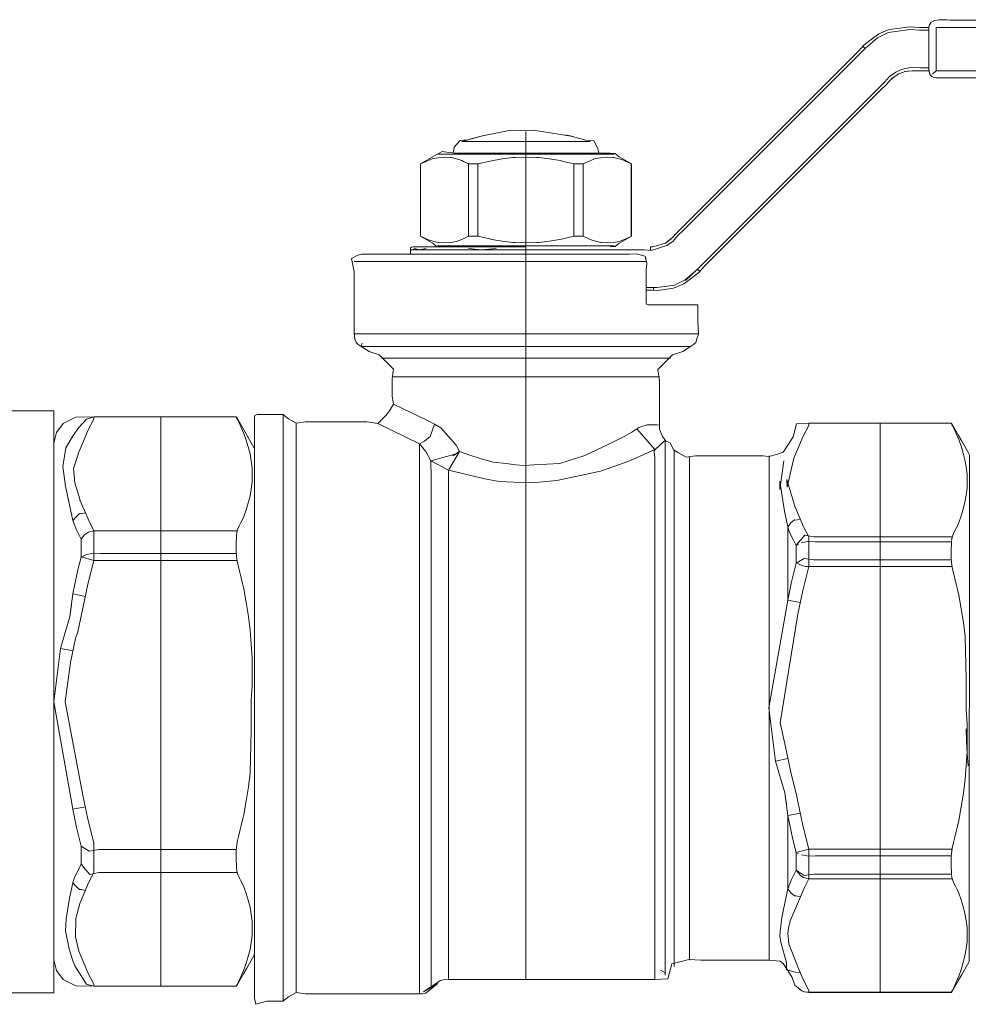
# Model space of a CAD drawing. Units: millimetres. Extents: x 2282678 to 2308042, y 84379 to 117060.
# Drawn here: x 2298443 to 2298492, y 114683 to 114734 of the extents above; entities that cross this region are included whole.
import ezdxf

# ---------------------------------------------------------------- set-up
doc = ezdxf.new("R2010")
doc.units = ezdxf.units.MM
doc.layers.add('KUM MEZGLS', color=7, linetype='Continuous', lineweight=13)

msp = doc.modelspace()

# ---------------------------------------------------------------- linework, layer by layer
at = {"layer": 'KUM MEZGLS', "color": 7}
for p, q in [((2298490.212, 114733.378), (2298490.21, 114733.347)), ((2298490.216, 114733.409), (2298490.212, 114733.378)), ((2298490.222, 114733.439), (2298490.216, 114733.409)), ((2298490.325, 114733.614), (2298490.222, 114733.439)), ((2298490.5, 114733.709), (2298490.325, 114733.614)), ((2298490.717, 114733.746), (2298490.5, 114733.709)), ((2298490.946, 114733.746), (2298490.717, 114733.746)), ((2298491.157, 114733.731), (2298490.946, 114733.746)), ((2298491.32, 114733.721), (2298491.157, 114733.731)), ((2298528.772, 114733.721), (2298491.32, 114733.721)), ((2298490.21, 114733.347), (2298490.21, 114733.316)), ((2298490.21, 114733.346), (2298490.21, 114731.099)), ((2298490.21, 114733.316), (2298490.21, 114733.285)), ((2298490.21, 114733.285), (2298490.21, 114733.254)), ((2298486.9, 114732.253), (2298486.794, 114732.359)), ((2298487.052, 114732.396), (2298486.9, 114732.253)), ((2298488.94, 114731.067), (2298489.333, 114731.099)), ((2298490.21, 114731.191), (2298490.219, 114731.071)), ((2298490.219, 114731.071), (2298490.248, 114730.963)), ((2298490.248, 114730.963), (2298490.297, 114730.872)), ((2298490.297, 114730.872), (2298490.369, 114730.8)), ((2298490.369, 114730.8), (2298490.464, 114730.75)), ((2298490.464, 114730.75), (2298490.585, 114730.724)), ((2298490.585, 114730.724), (2298491.32, 114730.724)), ((2298491.32, 114730.724), (2298528.772, 114730.724)), ((2298469.309, 114727.953), (2298469.309, 114726.829)), ((2298472.639, 114727.437), (2298465.979, 114727.437)), ((2298464.728, 114726.779), (2298464.737, 114726.779)), ((2298464.728, 114726.779), (2298473.891, 114726.779)), ((2298473.882, 114726.779), (2298473.891, 114726.779)), ((2298463.841, 114722.522), (2298463.841, 114726.267)), ((2298463.848, 114726.267), (2298463.848, 114722.522)), ((2298466.337, 114726.267), (2298466.337, 114722.522)), ((2298466.82, 114726.267), (2298466.82, 114722.522)), ((2298471.798, 114726.267), (2298471.798, 114722.522)), ((2298472.282, 114726.267), (2298472.282, 114722.522)), ((2298474.771, 114726.267), (2298474.771, 114722.522)), ((2298474.778, 114726.267), (2298474.778, 114722.522)), ((2298463.431, 114721.81), (2298463.54, 114721.885)), ((2298464.728, 114722.01), (2298473.891, 114722.01)), ((2298464.737, 114722.01), (2298464.728, 114722.01)), ((2298469.309, 114721.585), (2298469.309, 114721.959)), ((2298473.881, 114722.01), (2298473.891, 114722.01)), ((2298475.774, 114721.959), (2298475.771, 114721.783)), ((2298475.891, 114721.964), (2298475.774, 114721.959)), ((2298460.395, 114721.21), (2298473.948, 114721.21)), ((2298473.948, 114721.21), (2298474.562, 114721.21)), ((2298474.562, 114721.21), (2298475.541, 114721.21)), ((2298477.577, 114720.229), (2298478.207, 114720.805)), ((2298478.054, 114720.663), (2298478.207, 114720.805)), ((2298478.312, 114720.699), (2298478.207, 114720.805)), ((2298475.929, 114719.712), (2298475.929, 114719.862)), ((2298460.395, 114717.448), (2298478.224, 114717.448)), ((2298460.417, 114717.448), (2298460.395, 114717.448)), ((2298478.207, 114717.448), (2298478.224, 114717.448)), ((2298460.769, 114716.799), (2298460.824, 114716.966)), ((2298460.769, 114716.799), (2298460.791, 114716.799)), ((2298460.769, 114716.799), (2298460.786, 114716.799)), ((2298460.786, 114716.799), (2298477.849, 114716.799)), ((2298461.818, 114716.193), (2298476.801, 114716.193)), ((2298462.38, 114715.22), (2298476.239, 114715.22)), ((2298446.893, 114713.132), (2298446.893, 114713.143)), ((2298446.893, 114713.033), (2298446.893, 114713.132)), ((2298446.893, 114713.033), (2298446.893, 114713.118)), ((2298454.296, 114713.143), (2298454.298, 114713.124)), ((2298454.298, 114713.124), (2298454.305, 114713.105)), ((2298454.305, 114713.105), (2298454.314, 114713.086)), ((2298454.314, 114713.086), (2298454.324, 114713.067)), ((2298454.324, 114713.067), (2298454.334, 114713.049)), ((2298454.334, 114713.049), (2298454.342, 114713.033)), ((2298454.342, 114713.033), (2298454.678, 114712.293)), ((2298455.226, 114695.036), (2298455.226, 114713.12)), ((2298456.724, 114713.27), (2298456.724, 114682.846)), ((2298457.387, 114712.823), (2298457.387, 114683.293)), ((2298461.634, 114712.808), (2298463.798, 114711.743)), ((2298465.687, 114711.678), (2298464.89, 114712.575)), ((2298476.003, 114711.454), (2298475.066, 114712.529)), ((2298483.975, 114712.809), (2298483.975, 114712.709)), ((2298483.975, 114712.794), (2298483.975, 114712.709)), ((2298483.975, 114712.778), (2298483.975, 114712.761)), ((2298491.38, 114712.799), (2298491.378, 114712.817)), ((2298491.387, 114712.78), (2298491.38, 114712.799)), ((2298491.396, 114712.761), (2298491.387, 114712.78)), ((2298491.406, 114712.742), (2298491.396, 114712.761)), ((2298491.416, 114712.725), (2298491.406, 114712.742)), ((2298491.425, 114712.709), (2298491.416, 114712.725)), ((2298491.76, 114711.97), (2298491.425, 114712.709)), ((2298454.678, 114712.293), (2298454.804, 114711.947)), ((2298454.804, 114711.947), (2298454.912, 114711.595)), ((2298491.886, 114711.624), (2298491.76, 114711.97)), ((2298454.912, 114711.595), (2298454.999, 114711.236)), ((2298455.226, 114685.27), (2298455.226, 114711.485)), ((2298463.798, 114701.08), (2298463.798, 114711.743)), ((2298476.022, 114711.477), (2298475.969, 114711.395)), ((2298476.457, 114711.867), (2298476.022, 114711.477)), ((2298476.533, 114711.906), (2298476.533, 114684.321)), ((2298476.996, 114711.419), (2298476.996, 114684.652)), ((2298491.994, 114711.271), (2298491.886, 114711.624)), ((2298454.999, 114711.236), (2298455.064, 114710.874)), ((2298465.856, 114711.352), (2298465.297, 114710.386)), ((2298475.969, 114711.395), (2298475.958, 114711.315)), ((2298475.958, 114711.315), (2298475.972, 114711.2)), ((2298475.972, 114711.2), (2298475.993, 114711.014)), ((2298475.993, 114711.014), (2298476.003, 114710.719)), ((2298477.791, 114711.088), (2298477.791, 114684.981)), ((2298481.92, 114711.134), (2298481.92, 114698.061)), ((2298492.081, 114710.913), (2298491.994, 114711.271)), ((2298492.146, 114710.551), (2298492.081, 114710.913)), ((2298455.064, 114710.874), (2298455.104, 114710.507)), ((2298455.104, 114710.507), (2298455.117, 114710.139)), ((2298465.297, 114710.386), (2298464.375, 114710.874)), ((2298465.297, 114710.386), (2298465.297, 114701.08)), ((2298476.003, 114710.719), (2298476.003, 114684.705)), ((2298492.186, 114710.184), (2298492.146, 114710.551)), ((2298455.117, 114710.139), (2298455.104, 114709.771)), ((2298492.2, 114709.816), (2298492.186, 114710.184)), ((2298455.063, 114709.405), (2298454.999, 114709.042)), ((2298455.104, 114709.771), (2298455.063, 114709.405)), ((2298492.146, 114709.082), (2298492.186, 114709.448)), ((2298492.186, 114709.448), (2298492.2, 114709.816)), ((2298454.999, 114709.042), (2298454.912, 114708.684)), ((2298492.081, 114708.719), (2298492.146, 114709.082)), ((2298454.912, 114708.684), (2298454.804, 114708.331)), ((2298491.886, 114708.008), (2298491.994, 114708.361)), ((2298491.994, 114708.361), (2298492.081, 114708.719)), ((2298454.678, 114707.986), (2298454.606, 114707.827)), ((2298454.804, 114708.331), (2298454.678, 114707.986)), ((2298491.76, 114707.662), (2298491.886, 114708.008)), ((2298454.368, 114707.341), (2298454.316, 114707.172)), ((2298454.441, 114707.506), (2298454.368, 114707.341)), ((2298454.524, 114707.667), (2298454.441, 114707.506)), ((2298454.606, 114707.827), (2298454.524, 114707.667)), ((2298491.523, 114707.182), (2298491.606, 114707.344)), ((2298491.606, 114707.344), (2298491.688, 114707.504)), ((2298491.688, 114707.504), (2298491.76, 114707.662)), ((2298446.893, 114706.998), (2298446.893, 114707.246)), ((2298446.893, 114706.998), (2298446.893, 114707.178)), ((2298446.893, 114706.998), (2298446.893, 114706.055)), ((2298454.293, 114706.825), (2298454.289, 114706.649)), ((2298454.296, 114706.998), (2298454.293, 114706.825)), ((2298454.316, 114707.172), (2298454.296, 114706.998)), ((2298483.975, 114706.923), (2298483.975, 114706.675)), ((2298483.975, 114706.854), (2298483.975, 114706.675)), ((2298491.378, 114706.675), (2298491.399, 114706.849)), ((2298491.399, 114706.849), (2298491.451, 114707.018)), ((2298491.451, 114707.018), (2298491.523, 114707.182)), ((2298454.289, 114706.649), (2298454.285, 114706.472)), ((2298454.285, 114706.472), (2298454.285, 114706.294)), ((2298483.326, 114706.474), (2298483.445, 114706.558)), ((2298483.975, 114705.732), (2298483.975, 114706.675)), ((2298491.368, 114706.148), (2298491.371, 114706.325)), ((2298491.371, 114706.325), (2298491.375, 114706.501)), ((2298491.375, 114706.501), (2298491.378, 114706.675)), ((2298446.244, 114705.88), (2298446.518, 114706.009)), ((2298446.893, 114705.708), (2298446.893, 114706.055)), ((2298446.893, 114705.708), (2298446.893, 114705.944)), ((2298454.285, 114706.294), (2298454.289, 114706.119)), ((2298454.289, 114706.119), (2298454.301, 114705.946)), ((2298454.301, 114705.946), (2298454.339, 114705.658)), ((2298491.367, 114705.971), (2298491.368, 114706.148)), ((2298491.372, 114705.795), (2298491.367, 114705.971)), ((2298491.383, 114705.622), (2298491.372, 114705.795)), ((2298454.339, 114705.658), (2298454.397, 114705.371)), ((2298454.397, 114705.371), (2298454.467, 114705.084)), ((2298483.439, 114705.528), (2298483.326, 114705.558)), ((2298483.975, 114705.732), (2298483.975, 114705.384)), ((2298483.975, 114705.621), (2298483.975, 114705.384)), ((2298491.421, 114705.335), (2298491.383, 114705.622)), ((2298491.479, 114705.048), (2298491.421, 114705.335)), ((2298454.467, 114705.084), (2298454.542, 114704.797)), ((2298454.542, 114704.797), (2298454.615, 114704.512)), ((2298464.398, 114705.125), (2298464.398, 114701.08)), ((2298491.549, 114704.76), (2298491.479, 114705.048)), ((2298454.615, 114704.512), (2298454.678, 114704.229)), ((2298491.624, 114704.474), (2298491.549, 114704.76)), ((2298491.697, 114704.189), (2298491.624, 114704.474)), ((2298445.661, 114702.789), (2298445.811, 114703.965)), ((2298446.46, 114703.84), (2298445.811, 114703.965)), ((2298454.678, 114704.229), (2298454.807, 114703.519)), ((2298491.76, 114703.905), (2298491.697, 114704.189)), ((2298491.889, 114703.196), (2298491.76, 114703.905)), ((2298445.741, 114703.4), (2298445.661, 114702.789)), ((2298454.807, 114703.519), (2298454.916, 114702.804)), ((2298482.893, 114703.641), (2298481.9, 114698.061)), ((2298483.542, 114703.516), (2298482.893, 114703.641)), ((2298445.661, 114702.789), (2298445.17, 114701.139)), ((2298454.916, 114702.804), (2298455.002, 114702.085)), ((2298491.998, 114702.481), (2298491.889, 114703.196)), ((2298492.084, 114701.762), (2298491.998, 114702.481)), ((2298455.002, 114702.085), (2298455.065, 114701.364)), ((2298492.144, 114699.54), (2298492.084, 114701.762)), ((2298455.065, 114701.364), (2298455.104, 114700.642)), ((2298444.818, 114698.378), (2298445.17, 114701.139)), ((2298445.819, 114701.013), (2298445.17, 114701.139)), ((2298463.798, 114683.221), (2298463.798, 114701.08)), ((2298464.398, 114701.08), (2298464.398, 114683.556)), ((2298465.297, 114701.08), (2298465.297, 114683.97)), ((2298455.104, 114700.642), (2298455.117, 114699.921)), ((2298455.117, 114699.921), (2298455.104, 114699.199)), ((2298455.104, 114699.199), (2298455.065, 114698.477)), ((2298492.148, 114697.962), (2298492.144, 114699.54)), ((2298445.811, 114692.798), (2298444.818, 114698.378)), ((2298455.065, 114698.477), (2298455.062, 114696.9)), ((2298481.9, 114698.061), (2298482.252, 114695.301)), ((2298481.92, 114698.061), (2298481.92, 114684.981)), ((2298492.186, 114697.24), (2298492.148, 114697.962)), ((2298492.2, 114696.518), (2298492.186, 114697.24)), ((2298455.062, 114696.9), (2298455.002, 114694.677)), ((2298492.156, 114696.324), (2298492.144, 114696.963)), ((2298492.19, 114695.686), (2298492.156, 114696.324)), ((2298492.186, 114695.797), (2298492.2, 114696.518)), ((2298492.148, 114695.075), (2298492.186, 114695.797)), ((2298492.246, 114695.048), (2298492.19, 114695.686)), ((2298482.901, 114695.426), (2298482.252, 114695.301)), ((2298482.743, 114693.65), (2298482.252, 114695.301)), ((2298492.084, 114694.354), (2298492.148, 114695.075)), ((2298455.002, 114694.677), (2298454.916, 114693.958)), ((2298455.226, 114682.996), (2298455.226, 114695.036)), ((2298491.998, 114693.635), (2298492.084, 114694.354)), ((2298454.916, 114693.958), (2298454.807, 114693.244)), ((2298482.743, 114693.65), (2298482.893, 114692.474)), ((2298482.823, 114693.04), (2298482.743, 114693.65)), ((2298491.889, 114692.921), (2298491.998, 114693.635)), ((2298454.807, 114693.244), (2298454.678, 114692.534)), ((2298446.46, 114692.923), (2298445.811, 114692.798)), ((2298454.678, 114692.534), (2298454.615, 114692.25)), ((2298483.542, 114692.599), (2298482.893, 114692.474)), ((2298491.76, 114692.211), (2298491.889, 114692.921)), ((2298454.615, 114692.25), (2298454.542, 114691.965)), ((2298491.697, 114691.927), (2298491.76, 114692.211)), ((2298454.467, 114691.679), (2298454.397, 114691.392)), ((2298454.542, 114691.965), (2298454.467, 114691.679)), ((2298491.549, 114691.355), (2298491.624, 114691.642)), ((2298491.624, 114691.642), (2298491.697, 114691.927)), ((2298446.893, 114690.708), (2298446.893, 114691.055)), ((2298446.893, 114690.818), (2298446.893, 114691.055)), ((2298454.339, 114691.104), (2298454.301, 114690.817)), ((2298454.397, 114691.392), (2298454.339, 114691.104)), ((2298491.421, 114690.781), (2298491.479, 114691.068)), ((2298491.479, 114691.068), (2298491.549, 114691.355)), ((2298446.893, 114690.708), (2298446.893, 114689.764)), ((2298454.289, 114690.644), (2298454.285, 114690.468)), ((2298454.285, 114690.468), (2298454.285, 114690.291)), ((2298454.301, 114690.817), (2298454.289, 114690.644)), ((2298483.326, 114690.559), (2298483.445, 114690.486)), ((2298483.975, 114690.732), (2298483.975, 114690.384)), ((2298483.975, 114690.732), (2298483.975, 114690.495)), ((2298491.372, 114690.32), (2298491.383, 114690.494)), ((2298491.383, 114690.494), (2298491.421, 114690.781)), ((2298454.285, 114690.291), (2298454.289, 114690.114)), ((2298454.289, 114690.114), (2298454.293, 114689.938)), ((2298483.975, 114689.441), (2298483.975, 114690.384)), ((2298491.367, 114690.145), (2298491.372, 114690.32)), ((2298491.368, 114689.968), (2298491.367, 114690.145)), ((2298491.371, 114689.79), (2298491.368, 114689.968)), ((2298446.893, 114689.516), (2298446.893, 114689.764)), ((2298446.893, 114689.585), (2298446.893, 114689.764)), ((2298454.293, 114689.938), (2298454.296, 114689.764)), ((2298454.296, 114689.764), (2298454.316, 114689.59)), ((2298454.316, 114689.59), (2298454.368, 114689.422)), ((2298491.375, 114689.614), (2298491.371, 114689.79)), ((2298491.378, 114689.441), (2298491.375, 114689.614)), ((2298454.368, 114689.422), (2298454.441, 114689.257)), ((2298454.441, 114689.257), (2298454.524, 114689.095)), ((2298454.524, 114689.095), (2298454.606, 114688.936)), ((2298454.606, 114688.936), (2298454.678, 114688.777)), ((2298483.975, 114689.441), (2298483.975, 114689.193)), ((2298483.975, 114689.441), (2298483.975, 114689.261)), ((2298491.399, 114689.267), (2298491.378, 114689.441)), ((2298491.451, 114689.098), (2298491.399, 114689.267)), ((2298491.523, 114688.934), (2298491.451, 114689.098)), ((2298454.678, 114688.777), (2298454.804, 114688.431)), ((2298454.804, 114688.431), (2298454.912, 114688.078)), ((2298491.606, 114688.772), (2298491.523, 114688.934)), ((2298491.688, 114688.612), (2298491.606, 114688.772)), ((2298491.76, 114688.454), (2298491.688, 114688.612)), ((2298491.886, 114688.108), (2298491.76, 114688.454)), ((2298454.912, 114688.078), (2298454.999, 114687.72)), ((2298491.994, 114687.755), (2298491.886, 114688.108)), ((2298454.999, 114687.72), (2298455.064, 114687.357)), ((2298492.081, 114687.397), (2298491.994, 114687.755)), ((2298455.064, 114687.357), (2298455.104, 114686.991)), ((2298455.104, 114686.991), (2298455.117, 114686.623)), ((2298492.146, 114687.034), (2298492.081, 114687.397)), ((2298492.186, 114686.668), (2298492.146, 114687.034)), ((2298455.117, 114686.623), (2298455.104, 114686.255)), ((2298492.2, 114686.3), (2298492.186, 114686.668)), ((2298455.063, 114685.889), (2298454.999, 114685.526)), ((2298455.104, 114686.255), (2298455.063, 114685.889)), ((2298492.146, 114685.566), (2298492.186, 114685.932)), ((2298492.186, 114685.932), (2298492.2, 114686.3)), ((2298454.999, 114685.526), (2298454.912, 114685.168)), ((2298492.081, 114685.203), (2298492.146, 114685.566)), ((2298454.912, 114685.168), (2298454.804, 114684.815)), ((2298491.994, 114684.845), (2298492.081, 114685.203)), ((2298454.678, 114684.469), (2298454.342, 114683.73)), ((2298454.804, 114684.815), (2298454.678, 114684.469)), ((2298476.003, 114684.705), (2298476.003, 114683.97)), ((2298476.29, 114684.46), (2298476.533, 114684.321)), ((2298491.76, 114684.146), (2298491.886, 114684.492)), ((2298491.886, 114684.492), (2298491.994, 114684.845)), ((2298476.533, 114684.189), (2298476.533, 114684.321)), ((2298491.425, 114683.407), (2298491.76, 114684.146)), ((2298446.893, 114683.63), (2298446.893, 114683.73)), ((2298454.298, 114683.64), (2298454.296, 114683.622)), ((2298454.305, 114683.659), (2298454.298, 114683.64)), ((2298454.314, 114683.678), (2298454.305, 114683.659)), ((2298454.324, 114683.697), (2298454.314, 114683.678)), ((2298454.334, 114683.714), (2298454.324, 114683.697)), ((2298454.342, 114683.73), (2298454.334, 114683.714)), ((2298483.975, 114683.407), (2298483.975, 114683.307)), ((2298483.975, 114683.407), (2298483.975, 114683.322)), ((2298491.38, 114683.315), (2298491.387, 114683.334)), ((2298491.387, 114683.334), (2298491.396, 114683.353)), ((2298491.396, 114683.353), (2298491.406, 114683.372)), ((2298491.406, 114683.372), (2298491.416, 114683.39)), ((2298491.416, 114683.39), (2298491.425, 114683.407)), ((2298483.975, 114683.307), (2298491.378, 114683.307)), ((2298483.975, 114683.307), (2298483.975, 114683.296)), ((2298491.378, 114683.296), (2298491.38, 114683.315))]:
    msp.add_line(p, q, dxfattribs=at)
at = {"layer": 'KUM MEZGLS'}
for p, q in [((2298525.017, 114733.346), (2298490.581, 114733.346)), ((2298489.333, 114731.099), (2298490.21, 114731.099)), ((2298525.017, 114731.099), (2298490.585, 114731.099)), ((2298450.371, 114713.143), (2298450.371, 114683.619)), ((2298487.676, 114683.296), (2298487.676, 114712.82)), ((2298444.817, 114710.966), (2298444.817, 114685.808))]:
    msp.add_line(p, q, dxfattribs=at)
at = {"layer": 'KUM MEZGLS', "color": 7, "ltscale": 0.5}
for p, q in [((2298469.309, 114727.953), (2298469.309, 114701.08)), ((2298469.309, 114719.26), (2298469.309, 114683.97))]:
    msp.add_line(p, q, dxfattribs=at)
at = {"layer": 'KUM MEZGLS', "ltscale": 10}
msp.add_line((2298456.724, 114713.27), (2298456.724, 114682.846), dxfattribs=at)
at = {"layer": 'KUM MEZGLS'}
msp.add_lwpolyline([(2298444.817, 114683.286), (2298438.532, 114683.286), (2298438.532, 114713.456), (2298444.817, 114713.456)], close=True, dxfattribs=at)
at = {"layer": 'KUM MEZGLS', "color": 7}
for points in [[(2298476.651, 114722.243, 0), (2298476.908, 114722.446, 0), (2298477.117, 114722.682, 0), (2298477.353, 114722.918, 0), (2298477.353, 114722.918, 0), (2298486.274, 114731.839, 0), (2298486.274, 114731.839, 0), (2298486.55, 114732.116, 0), (2298486.829, 114732.428, 0), (2298487.147, 114732.666, 0), (2298487.607, 114733.011, 0), (2298488.146, 114733.234, 0), (2298488.715, 114733.315, 0), (2298489.207, 114733.384, 0), (2298489.716, 114733.346, 0), (2298490.21, 114733.346, 0)], [(2298490.21, 114733.197, 0), (2298489.723, 114733.197, 0), (2298489.22, 114733.235, 0), (2298488.736, 114733.166, 0), (2298488.099, 114733.076, 0), (2298487.547, 114732.799, 0), (2298487.052, 114732.396, 0)], [(2298490.402, 114730.916, 0), (2298490.402, 114730.916, 0), (2298490.585, 114731.099, 0), (2298490.585, 114731.099, 0), (2298490.585, 114731.099, 0), (2298490.585, 114732.611, 0), (2298490.585, 114732.611, 0), (2298490.585, 114733.346, 0), (2298490.585, 114733.346, 0), (2298490.585, 114733.346, 0)], [(2298486.9, 114732.253, 0), (2298486.9, 114732.253, 0), (2298486.38, 114731.733, 0), (2298486.38, 114731.733, 0), (2298486.38, 114731.733, 0), (2298477.459, 114722.812, 0), (2298477.459, 114722.812, 0), (2298477.175, 114722.529, 0), (2298476.943, 114722.256, 0), (2298476.615, 114722.041, 0)], [(2298488.455, 114730.815, 0), (2298488.198, 114730.612, 0), (2298487.989, 114730.376, 0), (2298487.753, 114730.14, 0), (2298487.753, 114730.14, 0), (2298478.832, 114721.219, 0), (2298478.832, 114721.219, 0), (2298478.556, 114720.943, 0), (2298478.277, 114720.631, 0), (2298477.959, 114720.392, 0), (2298477.499, 114720.048, 0), (2298476.96, 114719.825, 0), (2298476.391, 114719.744, 0), (2298476.109, 114719.704, 0), (2298475.825, 114719.712, 0), (2298475.541, 114719.712, 0)], [(2298488.491, 114731.018, 0), (2298488.163, 114730.803, 0), (2298487.931, 114730.53, 0), (2298487.647, 114730.246, 0), (2298487.647, 114730.246, 0), (2298478.726, 114721.325, 0), (2298478.726, 114721.325, 0), (2298478.726, 114721.325, 0), (2298478.207, 114720.805, 0), (2298478.207, 114720.805, 0)], [(2298488.821, 114731.009, 0), (2298488.611, 114730.921, 0), (2298488.444, 114730.807, 0), (2298488.259, 114730.674, 0)], [(2298489.216, 114731.094, 0), (2298488.985, 114731.066, 0), (2298488.791, 114730.998, 0), (2298488.573, 114730.916, 0)], [(2298490.21, 114731.249, 0), (2298489.779, 114731.249, 0), (2298489.342, 114731.286, 0), (2298488.918, 114731.196, 0)], [(2298473.092, 114726.829, 0), (2298473.072, 114726.913, 0), (2298473.041, 114727.057, 0), (2298473.002, 114727.137, 0), (2298472.833, 114727.471, 0), (2298472.414, 114727.496, 0), (2298472.098, 114727.58, 0), (2298471.374, 114727.77, 0), (2298471.741, 114727.694, 0), (2298470.997, 114727.809, 0), (2298469.695, 114728.01, 0), (2298468.355, 114727.991, 0), (2298467.062, 114727.722, 0), (2298467.062, 114727.722, 0), (2298465.979, 114727.437, 0), (2298465.979, 114727.437, 0)], [(2298465.526, 114726.829, 0), (2298465.565, 114726.987, 0), (2298465.594, 114727.142, 0), (2298465.706, 114727.267, 0), (2298465.899, 114727.482, 0), (2298466.281, 114727.517, 0), (2298466.521, 114727.58, 0), (2298466.521, 114727.58, 0), (2298467.062, 114727.722, 0), (2298467.062, 114727.722, 0)], [(2298473.695, 114726.829, 0), (2298473.695, 114726.829, 0), (2298472.959, 114726.829, 0), (2298472.959, 114726.829, 0), (2298472.959, 114726.829, 0), (2298465.65, 114726.829, 0), (2298465.65, 114726.829, 0), (2298465.584, 114726.829, 0), (2298464.96, 114726.91, 0), (2298464.728, 114726.779, 0), (2298464.728, 114726.779, 0), (2298464.284, 114726.523, 0), (2298464.284, 114726.523, 0), (2298464.284, 114726.523, 0), (2298463.841, 114726.267, 0), (2298463.841, 114726.267, 0)], [(2298473.663, 114726.829, 0), (2298473.663, 114726.829, 0), (2298473.704, 114726.829, 0), (2298473.704, 114726.829, 0), (2298473.94, 114726.808, 0), (2298474.138, 114726.636, 0), (2298474.335, 114726.523, 0), (2298474.335, 114726.523, 0), (2298474.778, 114726.267, 0), (2298474.778, 114726.267, 0)], [(2298463.841, 114726.267, 0), (2298463.841, 114726.267, 0), (2298464.167, 114726.416, 0), (2298464.167, 114726.416, 0), (2298464.474, 114726.542, 0), (2298464.765, 114726.589, 0), (2298465.092, 114726.613, 0), (2298465.376, 114726.592, 0), (2298465.43, 114726.602, 0), (2298465.707, 114726.524, 0), (2298465.98, 114726.448, 0), (2298466.078, 114726.388, 0), (2298466.337, 114726.267, 0), (2298466.337, 114726.267, 0), (2298466.82, 114726.267, 0), (2298466.82, 114726.267, 0), (2298466.82, 114726.267, 0), (2298467.458, 114726.416, 0), (2298467.458, 114726.416, 0), (2298467.458, 114726.416, 0), (2298468.079, 114726.524, 0), (2298468.079, 114726.524, 0), (2298468.636, 114726.603, 0), (2298468.75, 114726.592, 0), (2298469.31, 114726.613, 0), (2298469.87, 114726.592, 0), (2298469.983, 114726.603, 0), (2298470.54, 114726.524, 0), (2298471.081, 114726.448, 0), (2298471.263, 114726.392, 0), (2298471.798, 114726.267, 0), (2298471.798, 114726.267, 0), (2298472.282, 114726.267, 0), (2298472.282, 114726.267, 0), (2298472.282, 114726.267, 0), (2298472.601, 114726.416, 0), (2298472.601, 114726.416, 0), (2298472.908, 114726.542, 0), (2298473.199, 114726.589, 0), (2298473.526, 114726.613, 0), (2298473.81, 114726.592, 0), (2298473.864, 114726.602, 0), (2298474.141, 114726.524, 0), (2298474.414, 114726.448, 0), (2298474.512, 114726.388, 0), (2298474.771, 114726.267, 0), (2298474.771, 114726.267, 0), (2298474.778, 114726.267, 0), (2298474.778, 114726.267, 0)], [(2298464.915, 114721.959, 0), (2298464.678, 114721.98, 0), (2298464.481, 114722.152, 0), (2298464.284, 114722.266, 0), (2298464.284, 114722.266, 0), (2298463.841, 114722.522, 0), (2298463.841, 114722.522, 0)], [(2298463.841, 114722.522, 0), (2298463.841, 114722.522, 0), (2298463.848, 114722.522, 0), (2298463.848, 114722.522, 0), (2298464.107, 114722.4, 0), (2298464.205, 114722.341, 0), (2298464.477, 114722.264, 0), (2298464.755, 114722.186, 0), (2298464.809, 114722.196, 0), (2298465.092, 114722.176, 0), (2298465.42, 114722.2, 0), (2298465.711, 114722.246, 0), (2298466.018, 114722.372, 0), (2298466.018, 114722.372, 0), (2298466.337, 114722.522, 0), (2298466.337, 114722.522, 0), (2298466.337, 114722.522, 0), (2298466.82, 114722.522, 0), (2298466.82, 114722.522, 0), (2298467.356, 114722.396, 0), (2298467.538, 114722.34, 0), (2298468.079, 114722.264, 0), (2298468.636, 114722.186, 0), (2298468.75, 114722.196, 0), (2298469.31, 114722.176, 0), (2298469.869, 114722.196, 0), (2298469.983, 114722.186, 0), (2298470.54, 114722.264, 0), (2298470.54, 114722.264, 0), (2298471.161, 114722.372, 0), (2298471.161, 114722.372, 0), (2298471.161, 114722.372, 0), (2298471.798, 114722.522, 0), (2298471.798, 114722.522, 0), (2298471.798, 114722.522, 0), (2298472.282, 114722.522, 0), (2298472.282, 114722.522, 0), (2298472.541, 114722.4, 0), (2298472.639, 114722.341, 0), (2298472.911, 114722.264, 0), (2298473.189, 114722.186, 0), (2298473.243, 114722.196, 0), (2298473.526, 114722.176, 0), (2298473.854, 114722.2, 0), (2298474.145, 114722.246, 0), (2298474.452, 114722.372, 0), (2298474.452, 114722.372, 0), (2298474.778, 114722.522, 0), (2298474.778, 114722.522, 0)], [(2298473.704, 114721.959, 0), (2298473.94, 114721.98, 0), (2298474.138, 114722.152, 0), (2298474.335, 114722.266, 0), (2298474.335, 114722.266, 0), (2298474.778, 114722.522, 0), (2298474.778, 114722.522, 0)], [(2298476.847, 114722.384, 0), (2298476.541, 114722.164, 0), (2298476.15, 114722.028, 0), (2298475.891, 114721.964, 0)], [(2298463.316, 114721.81, 0), (2298463.316, 114721.81, 0), (2298464.052, 114721.81, 0), (2298464.052, 114721.81, 0), (2298464.052, 114721.81, 0), (2298475.038, 114721.81, 0), (2298475.038, 114721.81, 0), (2298475.443, 114721.81, 0), (2298475.802, 114721.781, 0), (2298476.615, 114722.041, 0)], [(2298463.316, 114721.585, 0), (2298463.316, 114721.585, 0), (2298463.316, 114721.81, 0), (2298463.316, 114721.81, 0), (2298463.322, 114721.893, 0), (2298463.38, 114721.957, 0), (2298463.466, 114721.959, 0), (2298463.466, 114721.959, 0), (2298464.201, 114721.959, 0), (2298464.201, 114721.959, 0), (2298464.201, 114721.959, 0), (2298468.574, 114721.959, 0), (2298468.574, 114721.959, 0), (2298468.574, 114721.959, 0), (2298469.309, 114721.959, 0), (2298469.309, 114721.959, 0)], [(2298463.54, 114721.885, 0), (2298463.54, 114721.885, 0), (2298463.772, 114721.81, 0), (2298463.772, 114721.81, 0), (2298463.772, 114721.81, 0), (2298464.137, 114721.885, 0), (2298464.137, 114721.885, 0)], [(2298466.323, 114721.885, 0), (2298466.323, 114721.885, 0), (2298467.012, 114721.81, 0), (2298467.012, 114721.81, 0), (2298467.012, 114721.81, 0), (2298467.763, 114721.885, 0), (2298467.763, 114721.885, 0)], [(2298475.493, 114721.482, 0), (2298475.044, 114721.61, 0), (2298474.681, 114721.585, 0), (2298474.195, 114721.585, 0), (2298474.195, 114721.585, 0), (2298461.515, 114721.585, 0), (2298461.515, 114721.585, 0), (2298461.515, 114721.585, 0), (2298460.78, 114721.585, 0), (2298460.78, 114721.585, 0), (2298460.78, 114721.585, 0), (2298460.583, 114721.535, 0), (2298460.583, 114721.535, 0), (2298460.259, 114721.354, 0), (2298460.395, 114720.675, 0), (2298460.395, 114720.475, 0), (2298460.395, 114720.475, 0), (2298460.395, 114718.183, 0), (2298460.395, 114718.183, 0), (2298460.395, 114718.183, 0), (2298460.395, 114717.448, 0), (2298460.395, 114717.448, 0), (2298460.395, 114717.448, 0), (2298460.44, 114717.191, 0), (2298460.44, 114717.191, 0), (2298460.505, 114717.012, 0), (2298460.612, 114716.901, 0), (2298460.769, 114716.799, 0), (2298461.176, 114716.534, 0), (2298461.703, 114716.363, 0), (2298462.051, 114716.015, 0), (2298462.438, 114715.628, 0), (2298462.38, 114715.124, 0), (2298462.38, 114714.619, 0), (2298462.38, 114714.23, 0), (2298462.434, 114713.811, 0), (2298462.229, 114713.457, 0), (2298462.229, 114713.457, 0), (2298462.051, 114713.224, 0), (2298462.051, 114713.224, 0), (2298461.634, 114712.808, 0), (2298461.058, 114712.895, 0), (2298460.521, 114712.895, 0), (2298460.521, 114712.895, 0), (2298458.299, 114712.895, 0), (2298458.299, 114712.895, 0), (2298457.884, 114712.895, 0), (2298457.387, 114712.823, 0), (2298457.002, 114713.045, 0), (2298457.002, 114713.045, 0), (2298456.769, 114713.224, 0), (2298456.769, 114713.224, 0), (2298456.769, 114713.224, 0), (2298456.724, 114713.27, 0), (2298456.724, 114713.27, 0)], [(2298475.535, 114721.309, 0), (2298475.515, 114721.43, 0), (2298475.529, 114721.372, 0), (2298475.493, 114721.482, 0)], [(2298478.224, 114718.963, 0), (2298478.224, 114718.963, 0), (2298477.489, 114718.963, 0), (2298477.489, 114718.963, 0), (2298477.489, 114718.963, 0), (2298476.391, 114718.963, 0), (2298476.391, 114718.963, 0), (2298476.391, 114718.963, 0), (2298475.656, 114718.963, 0), (2298475.656, 114718.963, 0), (2298475.656, 114718.963, 0), (2298475.611, 114718.975, 0), (2298475.611, 114718.975, 0), (2298475.562, 114719.002, 0), (2298475.541, 114719.061, 0), (2298475.541, 114719.113, 0), (2298475.541, 114719.113, 0), (2298475.541, 114719.848, 0), (2298475.541, 114719.848, 0), (2298475.541, 114719.848, 0), (2298475.541, 114720.475, 0), (2298475.541, 114720.475, 0), (2298475.541, 114720.773, 0), (2298475.572, 114721.099, 0), (2298475.519, 114721.402, 0)], [(2298478.054, 114720.663, 0), (2298477.56, 114720.26, 0), (2298477.008, 114719.983, 0), (2298476.37, 114719.892, 0), (2298476.095, 114719.853, 0), (2298475.818, 114719.862, 0), (2298475.541, 114719.862, 0)], [(2298476.568, 114711.892, 0), (2298476.568, 114711.892, 0), (2298476.389, 114712.124, 0), (2298476.389, 114712.124, 0), (2298476.24, 114712.51, 0), (2298476.239, 114713.006, 0), (2298476.239, 114713.421, 0), (2298476.239, 114713.421, 0), (2298476.239, 114714.485, 0), (2298476.239, 114714.485, 0), (2298476.239, 114715.022, 0), (2298476.152, 114715.599, 0), (2298476.568, 114716.015, 0), (2298476.916, 114716.363, 0), (2298477.442, 114716.534, 0), (2298477.849, 114716.799, 0), (2298478.007, 114716.901, 0), (2298478.113, 114717.012, 0), (2298478.179, 114717.191, 0), (2298478.267, 114717.432, 0), (2298478.224, 114718.087, 0), (2298478.224, 114718.183, 0), (2298478.224, 114718.183, 0), (2298478.224, 114718.228, 0), (2298478.224, 114718.228, 0), (2298478.224, 114718.228, 0), (2298478.224, 114718.963, 0), (2298478.224, 114718.963, 0)], [(2298464.89, 114712.575, 0), (2298464.566, 114712.769, 0), (2298464.236, 114712.939, 0), (2298462.434, 114713.811, 0)], [(2298444.817, 114710.966, 0), (2298444.82, 114711.511, 0), (2298444.823, 114711.777, 0), (2298444.959, 114712.335, 0), (2298444.959, 114712.335, 0), (2298445.304, 114712.8, 0), (2298445.304, 114712.8, 0), (2298445.304, 114712.8, 0), (2298445.969, 114713.133, 0), (2298445.969, 114713.133, 0), (2298445.969, 114713.133, 0), (2298446.893, 114713.143, 0), (2298446.893, 114713.143, 0)], [(2298446.518, 114713.032, 0), (2298446.119, 114712.59, 0), (2298445.799, 114712.132, 0), (2298445.452, 114711.551, 0)], [(2298446.893, 114713.033, 0), (2298446.611, 114712.47, 0), (2298446.37, 114711.893, 0), (2298446.122, 114711.315, 0)], [(2298454.296, 114713.143, 0), (2298454.296, 114713.143, 0), (2298453.56, 114713.143, 0), (2298453.56, 114713.143, 0), (2298453.56, 114713.143, 0), (2298447.628, 114713.143, 0), (2298447.628, 114713.143, 0), (2298447.628, 114713.143, 0), (2298446.893, 114713.143, 0), (2298446.893, 114713.143, 0), (2298446.893, 114713.143, 0), (2298446.518, 114713.032, 0), (2298446.518, 114713.032, 0)], [(2298455.226, 114711.485, 0), (2298455.223, 114711.52, 0), (2298455.219, 114711.543, 0), (2298455.206, 114711.568, 0), (2298455.206, 114711.568, 0), (2298454.838, 114712.204, 0), (2298454.838, 114712.204, 0), (2298454.838, 114712.204, 0), (2298454.663, 114712.507, 0), (2298454.663, 114712.507, 0), (2298454.663, 114712.507, 0), (2298454.296, 114713.143, 0), (2298454.296, 114713.143, 0)], [(2298455.226, 114713.12, 0), (2298455.252, 114713.219, 0), (2298455.276, 114713.243, 0), (2298455.375, 114713.27, 0), (2298455.375, 114713.27, 0), (2298456.724, 114713.27, 0), (2298456.724, 114713.27, 0)], [(2298463.798, 114711.743, 0), (2298463.798, 114711.743, 0), (2298464.05, 114711.893, 0), (2298464.05, 114711.893, 0), (2298464.337, 114712.128, 0), (2298464.453, 114712.431, 0), (2298464.567, 114712.769, 0)], [(2298475.596, 114712.737, 0), (2298475.166, 114712.598, 0), (2298474.808, 114712.351, 0), (2298474.413, 114712.138, 0), (2298474.413, 114712.138, 0), (2298473.58, 114711.71, 0), (2298473.58, 114711.71, 0), (2298472.373, 114711.143, 0), (2298471.064, 114710.724, 0), (2298469.724, 114710.656, 0), (2298469.243, 114710.632, 0), (2298468.762, 114710.665, 0), (2298468.286, 114710.724, 0), (2298467.618, 114710.807, 0), (2298466.98, 114710.964, 0), (2298466.343, 114711.184, 0), (2298466.343, 114711.184, 0), (2298465.856, 114711.352, 0), (2298465.856, 114711.352, 0), (2298465.856, 114711.352, 0), (2298465.687, 114711.678, 0), (2298465.687, 114711.678, 0)], [(2298476.239, 114712.715, 0), (2298476.239, 114712.715, 0), (2298476.113, 114712.735, 0), (2298475.596, 114712.737, 0)], [(2298491.378, 114712.82, 0), (2298491.378, 114712.82, 0), (2298490.643, 114712.82, 0), (2298490.643, 114712.82, 0), (2298490.643, 114712.82, 0), (2298484.71, 114712.82, 0), (2298484.71, 114712.82, 0), (2298484.71, 114712.82, 0), (2298483.975, 114712.82, 0), (2298483.975, 114712.82, 0), (2298483.349, 114712.795, 0), (2298483.17, 114712.112, 0), (2298482.893, 114711.674, 0), (2298482.893, 114711.674, 0), (2298482.643, 114711.315, 0), (2298482.643, 114711.315, 0), (2298482.643, 114711.315, 0), (2298482.304, 114711.194, 0), (2298482.304, 114711.194, 0), (2298481.915, 114711.097, 0), (2298481.601, 114711.134, 0), (2298481.185, 114711.134, 0), (2298481.185, 114711.134, 0), (2298478.526, 114711.134, 0), (2298478.526, 114711.134, 0), (2298478.11, 114711.134, 0), (2298477.614, 114711.063, 0), (2298477.229, 114711.285, 0), (2298476.963, 114711.438, 0), (2298476.798, 114711.794, 0), (2298476.533, 114711.906, 0)], [(2298483.975, 114712.709, 0), (2298483.69, 114712.153, 0), (2298483.454, 114711.578, 0), (2298483.21, 114711.003, 0)], [(2298492.308, 114711.169, 0), (2298492.305, 114711.196, 0), (2298492.302, 114711.22, 0), (2298492.288, 114711.244, 0), (2298492.288, 114711.244, 0), (2298491.92, 114711.881, 0), (2298491.92, 114711.881, 0), (2298491.92, 114711.881, 0), (2298491.746, 114712.183, 0), (2298491.746, 114712.183, 0), (2298491.746, 114712.183, 0), (2298491.378, 114712.82, 0), (2298491.378, 114712.82, 0)], [(2298445.452, 114711.551, 0), (2298445.288, 114710.577, 0), (2298445.422, 114709.56, 0), (2298445.811, 114707.775, 0)], [(2298464.398, 114705.125, 0), (2298464.398, 114705.125, 0), (2298464.398, 114705.86, 0), (2298464.398, 114705.86, 0), (2298464.398, 114705.86, 0), (2298464.398, 114710.037, 0), (2298464.398, 114710.037, 0), (2298464.375, 114710.874, 0), (2298464.11, 114711.358, 0), (2298463.798, 114711.743, 0)], [(2298476.003, 114711.454, 0), (2298475.433, 114711.194, 0), (2298474.862, 114710.933, 0), (2298474.273, 114710.714, 0), (2298474.273, 114710.714, 0), (2298473.174, 114710.34, 0), (2298473.174, 114710.34, 0)], [(2298476.533, 114711.906, 0), (2298476.507, 114711.895, 0), (2298476.482, 114711.881, 0), (2298476.457, 114711.867, 0)], [(2298446.122, 114711.315, 0), (2298445.852, 114710.464, 0), (2298445.91, 114709.723, 0), (2298446.188, 114708.831, 0)], [(2298465.856, 114711.352, 0), (2298465.512, 114711.131, 0), (2298465.69, 114711.236, 0), (2298464.375, 114710.874, 0)], [(2298483.21, 114711.003, 0), (2298482.859, 114709.501, 0), (2298482.835, 114709.899, 0), (2298483.256, 114708.524, 0)], [(2298492.308, 114711.169, 0), (2298492.305, 114684.919, 0), (2298492.302, 114684.896, 0), (2298492.288, 114684.872, 0), (2298492.288, 114684.872, 0), (2298491.92, 114684.235, 0), (2298491.92, 114684.235, 0), (2298491.92, 114684.235, 0), (2298491.746, 114683.932, 0), (2298491.746, 114683.932, 0), (2298491.746, 114683.932, 0), (2298491.378, 114683.296, 0), (2298491.378, 114683.296, 0)], [(2298465.297, 114710.386, 0), (2298467.176, 114709.936, 0), (2298467.918, 114709.794, 0), (2298468.68, 114709.754, 0), (2298468.68, 114709.754, 0), (2298469.792, 114709.748, 0), (2298469.792, 114709.748, 0), (2298469.792, 114709.748, 0), (2298470.909, 114709.844, 0), (2298470.909, 114709.844, 0), (2298470.909, 114709.844, 0), (2298473.174, 114710.34, 0), (2298473.174, 114710.34, 0)], [(2298482.694, 114710.872, 0), (2298482.483, 114709.383, 0), (2298482.471, 114709.809, 0), (2298482.722, 114708.257, 0)], [(2298446.181, 114708.831, 0), (2298446.41, 114708.296, 0), (2298446.632, 114707.766, 0), (2298446.893, 114707.246, 0)], [(2298483.256, 114708.524, 0), (2298483.488, 114707.984, 0), (2298483.712, 114707.448, 0), (2298483.975, 114706.923, 0)], [(2298446.46, 114708.18, 0), (2298446.236, 114708.122, 0), (2298446.156, 114708.13, 0), (2298445.975, 114707.972, 0), (2298445.975, 114707.972, 0), (2298445.811, 114707.775, 0), (2298445.811, 114707.775, 0)], [(2298483.326, 114706.474, 0), (2298483.195, 114706.748, 0), (2298482.987, 114707.158, 0), (2298482.893, 114707.451, 0), (2298482.893, 114707.451, 0), (2298482.722, 114708.257, 0), (2298482.722, 114708.257, 0)], [(2298483.542, 114707.857, 0), (2298483.318, 114707.799, 0), (2298483.238, 114707.806, 0), (2298483.057, 114707.649, 0), (2298483.057, 114707.649, 0), (2298482.893, 114707.451, 0), (2298482.893, 114707.451, 0), (2298482.893, 114707.451, 0), (2298482.893, 114706.716, 0), (2298482.893, 114706.716, 0), (2298482.893, 114706.716, 0), (2298482.893, 114704.377, 0), (2298482.893, 114704.377, 0), (2298482.893, 114704.377, 0), (2298482.893, 114703.641, 0), (2298482.893, 114703.641, 0)], [(2298446.244, 114706.798, 0), (2298446.244, 114706.798, 0), (2298446.008, 114707.291, 0), (2298446.008, 114707.291, 0), (2298446.008, 114707.291, 0), (2298445.811, 114707.775, 0), (2298445.811, 114707.775, 0)], [(2298446.244, 114706.798, 0), (2298446.413, 114707.036, 0), (2298446.627, 114707.177, 0), (2298446.893, 114707.246, 0), (2298446.893, 114707.246, 0), (2298454.342, 114707.246, 0), (2298454.342, 114707.246, 0)], [(2298482.893, 114703.641, 0), (2298482.893, 114703.641, 0), (2298483.09, 114704.591, 0), (2298483.09, 114704.591, 0), (2298483.09, 114704.591, 0), (2298483.326, 114705.558, 0), (2298483.326, 114705.558, 0), (2298483.326, 114705.558, 0), (2298483.326, 114706.474, 0), (2298483.326, 114706.474, 0), (2298483.326, 114706.474, 0), (2298483.439, 114706.638, 0), (2298483.439, 114706.638, 0), (2298483.775, 114707.016, 0), (2298484.247, 114706.923, 0), (2298484.71, 114706.923, 0), (2298484.71, 114706.923, 0), (2298490.689, 114706.923, 0), (2298490.689, 114706.923, 0), (2298490.689, 114706.923, 0), (2298491.425, 114706.923, 0), (2298491.425, 114706.923, 0)], [(2298446.244, 114706.798, 0), (2298446.244, 114706.798, 0), (2298446.244, 114706.798, 0), (2298446.244, 114706.798, 0), (2298446.244, 114706.798, 0), (2298446.244, 114705.88, 0), (2298446.244, 114705.88, 0), (2298446.244, 114705.88, 0), (2298446.076, 114705.208, 0), (2298446.076, 114705.208, 0), (2298446.076, 114705.208, 0), (2298445.811, 114703.965, 0), (2298445.811, 114703.965, 0)], [(2298483.6, 114706.621, 0), (2298483.976, 114706.705, 0), (2298484.309, 114706.675, 0), (2298484.71, 114706.675, 0), (2298484.71, 114706.675, 0), (2298490.643, 114706.675, 0), (2298490.643, 114706.675, 0), (2298490.643, 114706.675, 0), (2298491.378, 114706.675, 0), (2298491.378, 114706.675, 0)], [(2298446.244, 114705.88, 0), (2298446.244, 114705.88, 0), (2298446.357, 114705.851, 0), (2298446.357, 114705.851, 0), (2298446.357, 114705.851, 0), (2298446.893, 114705.708, 0), (2298446.893, 114705.708, 0), (2298446.893, 114705.708, 0), (2298447.628, 114705.708, 0), (2298447.628, 114705.708, 0), (2298447.628, 114705.708, 0), (2298453.607, 114705.708, 0), (2298453.607, 114705.708, 0), (2298453.607, 114705.708, 0), (2298454.342, 114705.708, 0), (2298454.342, 114705.708, 0)], [(2298454.296, 114706.055, 0), (2298454.296, 114706.055, 0), (2298453.56, 114706.055, 0), (2298453.56, 114706.055, 0), (2298453.56, 114706.055, 0), (2298447.628, 114706.055, 0), (2298447.628, 114706.055, 0), (2298447.233, 114706.055, 0), (2298446.893, 114706.081, 0), (2298446.518, 114706.009, 0)], [(2298483.326, 114705.558, 0), (2298483.741, 114705.809, 0), (2298484.246, 114705.732, 0), (2298484.71, 114705.732, 0), (2298484.71, 114705.732, 0), (2298490.643, 114705.732, 0), (2298490.643, 114705.732, 0), (2298490.643, 114705.732, 0), (2298491.378, 114705.732, 0), (2298491.378, 114705.732, 0)], [(2298446.061, 114701.992, 0), (2298446.328, 114703.233, 0), (2298446.585, 114704.475, 0), (2298446.893, 114705.708, 0)], [(2298483.975, 114705.384, 0), (2298483.667, 114704.152, 0), (2298483.41, 114702.91, 0), (2298482.502, 114697.274, 0)], [(2298491.425, 114705.384, 0), (2298491.425, 114705.384, 0), (2298490.689, 114705.384, 0), (2298490.689, 114705.384, 0), (2298490.689, 114705.384, 0), (2298484.71, 114705.384, 0), (2298484.71, 114705.384, 0), (2298483.843, 114705.384, 0), (2298483.655, 114705.426, 0), (2298483.439, 114705.528, 0)], [(2298446.061, 114701.992, 0), (2298445.943, 114701.649, 0), (2298445.687, 114700.407, 0), (2298445.42, 114698.378, 0)], [(2298446.893, 114691.055, 0), (2298446.584, 114692.287, 0), (2298446.328, 114693.529, 0), (2298445.42, 114698.378, 0)], [(2298483.355, 114693.462, 0), (2298483.026, 114694.79, 0), (2298482.769, 114696.032, 0), (2298482.502, 114697.274, 0)], [(2298483.355, 114693.462, 0), (2298483.41, 114693.206, 0), (2298483.667, 114691.964, 0), (2298483.975, 114690.732, 0)], [(2298445.811, 114692.798, 0), (2298445.811, 114692.798, 0), (2298446.008, 114691.848, 0), (2298446.008, 114691.848, 0), (2298446.008, 114691.848, 0), (2298446.244, 114690.881, 0), (2298446.244, 114690.881, 0), (2298446.244, 114690.881, 0), (2298446.244, 114689.965, 0), (2298446.244, 114689.965, 0), (2298446.244, 114689.965, 0), (2298446.357, 114689.801, 0), (2298446.357, 114689.801, 0), (2298446.693, 114689.423, 0), (2298447.165, 114689.516, 0), (2298447.628, 114689.516, 0), (2298447.628, 114689.516, 0), (2298453.607, 114689.516, 0), (2298453.607, 114689.516, 0), (2298453.607, 114689.516, 0), (2298454.342, 114689.516, 0), (2298454.342, 114689.516, 0)], [(2298482.578, 114687.178, 0), (2298482.578, 114687.178, 0), (2298482.893, 114688.665, 0), (2298482.893, 114688.665, 0), (2298482.893, 114688.665, 0), (2298482.893, 114689.4, 0), (2298482.893, 114689.4, 0), (2298482.893, 114689.4, 0), (2298482.893, 114691.739, 0), (2298482.893, 114691.739, 0), (2298482.893, 114691.739, 0), (2298482.893, 114692.474, 0), (2298482.893, 114692.474, 0)], [(2298483.439, 114689.478, 0), (2298483.439, 114689.478, 0), (2298483.326, 114689.641, 0), (2298483.326, 114689.641, 0), (2298483.326, 114689.641, 0), (2298483.326, 114690.559, 0), (2298483.326, 114690.559, 0), (2298483.326, 114690.559, 0), (2298483.158, 114691.231, 0), (2298483.158, 114691.231, 0), (2298483.158, 114691.231, 0), (2298482.893, 114692.474, 0), (2298482.893, 114692.474, 0)], [(2298446.244, 114690.881, 0), (2298446.658, 114690.631, 0), (2298447.164, 114690.708, 0), (2298447.628, 114690.708, 0), (2298447.628, 114690.708, 0), (2298453.56, 114690.708, 0), (2298453.56, 114690.708, 0), (2298453.56, 114690.708, 0), (2298454.296, 114690.708, 0), (2298454.296, 114690.708, 0)], [(2298483.326, 114690.559, 0), (2298483.326, 114690.559, 0), (2298483.439, 114690.588, 0), (2298483.439, 114690.588, 0), (2298483.439, 114690.588, 0), (2298483.975, 114690.732, 0), (2298483.975, 114690.732, 0), (2298483.975, 114690.732, 0), (2298484.71, 114690.732, 0), (2298484.71, 114690.732, 0), (2298484.71, 114690.732, 0), (2298490.689, 114690.732, 0), (2298490.689, 114690.732, 0), (2298490.689, 114690.732, 0), (2298491.425, 114690.732, 0), (2298491.425, 114690.732, 0)], [(2298446.244, 114689.965, 0), (2298446.113, 114689.691, 0), (2298445.904, 114689.281, 0), (2298445.811, 114688.988, 0), (2298445.811, 114688.988, 0), (2298445.64, 114688.182, 0), (2298445.64, 114688.182, 0)], [(2298491.378, 114690.384, 0), (2298491.378, 114690.384, 0), (2298490.643, 114690.384, 0), (2298490.643, 114690.384, 0), (2298490.643, 114690.384, 0), (2298484.71, 114690.384, 0), (2298484.71, 114690.384, 0), (2298484.315, 114690.384, 0), (2298483.975, 114690.359, 0), (2298483.6, 114690.431, 0)], [(2298446.174, 114687.915, 0), (2298446.405, 114688.455, 0), (2298446.63, 114688.991, 0), (2298446.893, 114689.516, 0)], [(2298483.326, 114689.641, 0), (2298483.326, 114689.641, 0), (2298483.09, 114689.148, 0), (2298483.09, 114689.148, 0), (2298483.09, 114689.148, 0), (2298482.893, 114688.665, 0), (2298482.893, 114688.665, 0)], [(2298491.378, 114689.441, 0), (2298491.378, 114689.441, 0), (2298490.643, 114689.441, 0), (2298490.643, 114689.441, 0), (2298490.643, 114689.441, 0), (2298484.71, 114689.441, 0), (2298484.71, 114689.441, 0), (2298484.236, 114689.441, 0), (2298483.733, 114689.357, 0), (2298483.326, 114689.641, 0)], [(2298483.439, 114689.478, 0), (2298483.564, 114689.351, 0), (2298483.709, 114689.262, 0), (2298483.975, 114689.193, 0), (2298483.975, 114689.193, 0), (2298491.425, 114689.193, 0), (2298491.425, 114689.193, 0)], [(2298446.46, 114688.583, 0), (2298446.236, 114688.64, 0), (2298446.156, 114688.633, 0), (2298445.975, 114688.79, 0), (2298445.975, 114688.79, 0), (2298445.811, 114688.988, 0), (2298445.811, 114688.988, 0), (2298445.811, 114688.988, 0), (2298445.811, 114688.988, 0), (2298445.811, 114688.988, 0), (2298445.811, 114688.988, 0), (2298445.811, 114688.988, 0), (2298445.811, 114688.988, 0), (2298445.811, 114688.988, 0), (2298445.811, 114688.988, 0), (2298445.811, 114688.988, 0)], [(2298483.017, 114687.015, 0), (2298483.493, 114688.143, 0), (2298483.715, 114688.673, 0), (2298483.975, 114689.193, 0)], [(2298483.542, 114688.259, 0), (2298483.318, 114688.317, 0), (2298483.238, 114688.309, 0), (2298483.057, 114688.467, 0), (2298483.057, 114688.467, 0), (2298482.893, 114688.665, 0), (2298482.893, 114688.665, 0)], [(2298445.612, 114685.567, 0), (2298445.436, 114686.502, 0), (2298445.467, 114687.114, 0), (2298445.64, 114688.182, 0)], [(2298446.127, 114685.436, 0), (2298445.952, 114686.187, 0), (2298445.963, 114687.129, 0), (2298446.174, 114687.915, 0)], [(2298482.535, 114685.896, 0), (2298482.485, 114686.23, 0), (2298482.487, 114686.461, 0), (2298482.578, 114687.182, 0)], [(2298482.944, 114685.817, 0), (2298482.888, 114686.377, 0), (2298482.926, 114686.626, 0), (2298483.017, 114687.015, 0)], [(2298482.535, 114685.896, 0), (2298482.819, 114684.854, 0), (2298482.83, 114684.464, 0), (2298483.283, 114684.357, 0), (2298483.283, 114684.357, 0), (2298483.542, 114684.341, 0), (2298483.542, 114684.341, 0)], [(2298444.817, 114685.808, 0), (2298444.82, 114685.263, 0), (2298444.823, 114684.997, 0), (2298444.959, 114684.439, 0), (2298444.959, 114684.439, 0), (2298445.304, 114683.973, 0), (2298445.304, 114683.973, 0), (2298445.304, 114683.973, 0), (2298445.969, 114683.641, 0), (2298445.969, 114683.641, 0), (2298445.969, 114683.641, 0), (2298446.893, 114683.63, 0), (2298446.893, 114683.63, 0)], [(2298445.612, 114685.567, 0), (2298445.739, 114685.17, 0), (2298445.811, 114684.944, 0), (2298445.909, 114684.681, 0), (2298445.909, 114684.681, 0), (2298446.518, 114683.731, 0), (2298446.518, 114683.731, 0)], [(2298446.893, 114683.73, 0), (2298446.608, 114684.286, 0), (2298446.372, 114684.861, 0), (2298446.127, 114685.436, 0)], [(2298483.975, 114683.407, 0), (2298483.693, 114683.969, 0), (2298483.452, 114684.546, 0), (2298482.944, 114685.817, 0)], [(2298455.226, 114685.27, 0), (2298455.223, 114685.243, 0), (2298455.219, 114685.219, 0), (2298455.206, 114685.195, 0), (2298455.206, 114685.195, 0), (2298454.838, 114684.558, 0), (2298454.838, 114684.558, 0), (2298454.838, 114684.558, 0), (2298454.663, 114684.256, 0), (2298454.663, 114684.256, 0), (2298454.663, 114684.256, 0), (2298454.296, 114683.619, 0), (2298454.296, 114683.619, 0)], [(2298456.724, 114682.846, 0), (2298456.724, 114682.846, 0), (2298456.769, 114682.892, 0), (2298456.769, 114682.892, 0), (2298456.769, 114682.892, 0), (2298457.002, 114683.07, 0), (2298457.002, 114683.07, 0), (2298457.387, 114683.293, 0), (2298457.884, 114683.221, 0), (2298458.299, 114683.221, 0), (2298458.299, 114683.221, 0), (2298463.063, 114683.221, 0), (2298463.063, 114683.221, 0), (2298463.063, 114683.221, 0), (2298463.798, 114683.221, 0), (2298463.798, 114683.221, 0), (2298463.946, 114683.226, 0), (2298464.114, 114683.264, 0), (2298464.233, 114683.36, 0), (2298464.74, 114683.77, 0), (2298463.989, 114683.338, 0), (2298464.645, 114683.762, 0), (2298464.875, 114683.911, 0), (2298465.023, 114683.956, 0), (2298465.297, 114683.97, 0), (2298465.297, 114683.97, 0), (2298466.032, 114683.97, 0), (2298466.032, 114683.97, 0), (2298466.032, 114683.97, 0), (2298475.268, 114683.97, 0), (2298475.268, 114683.97, 0), (2298475.268, 114683.97, 0), (2298476.003, 114683.97, 0), (2298476.003, 114683.97, 0), (2298476.665, 114684.007, 0), (2298476.883, 114684.778, 0), (2298477.5, 114684.943, 0), (2298477.762, 114685.013, 0), (2298478.373, 114684.981, 0), (2298478.526, 114684.981, 0), (2298478.526, 114684.981, 0), (2298481.185, 114684.981, 0), (2298481.185, 114684.981, 0), (2298481.185, 114684.981, 0), (2298481.92, 114684.981, 0), (2298481.92, 114684.981, 0), (2298482.078, 114684.957, 0), (2298482.501, 114684.916, 0), (2298482.643, 114684.8, 0), (2298482.643, 114684.8, 0), (2298482.893, 114684.442, 0), (2298482.893, 114684.442, 0), (2298483.123, 114684.075, 0), (2298483.25, 114683.676, 0), (2298483.6, 114683.407, 0)], [(2298454.296, 114683.619, 0), (2298454.296, 114683.619, 0), (2298453.56, 114683.619, 0), (2298453.56, 114683.619, 0), (2298453.56, 114683.619, 0), (2298447.628, 114683.619, 0), (2298447.628, 114683.619, 0), (2298447.628, 114683.619, 0), (2298446.893, 114683.619, 0), (2298446.893, 114683.619, 0), (2298446.893, 114683.619, 0), (2298446.518, 114683.731, 0), (2298446.518, 114683.731, 0)], [(2298483.445, 114683.526, 0), (2298483.627, 114683.387, 0), (2298483.748, 114683.337, 0), (2298483.975, 114683.307, 0)], [(2298491.378, 114683.296, 0), (2298491.378, 114683.296, 0), (2298490.643, 114683.296, 0), (2298490.643, 114683.296, 0), (2298490.643, 114683.296, 0), (2298484.71, 114683.296, 0), (2298484.71, 114683.296, 0), (2298484.71, 114683.296, 0), (2298483.975, 114683.296, 0), (2298483.975, 114683.296, 0), (2298483.975, 114683.296, 0), (2298483.781, 114683.332, 0), (2298483.781, 114683.332, 0)], [(2298456.724, 114682.846, 0), (2298456.724, 114682.846, 0), (2298456.05, 114682.846, 0), (2298456.05, 114682.846, 0), (2298455.878, 114682.846, 0), (2298455.309, 114682.684, 0), (2298455.226, 114682.996, 0)]]:
    msp.add_polyline3d(points, dxfattribs=at)
at = {"layer": 'KUM MEZGLS'}
msp.add_arc((2298489.209, 114729.896), 1.332, 102.6507, 122.6407, dxfattribs=at)

doc.saveas('drawing.dxf')
